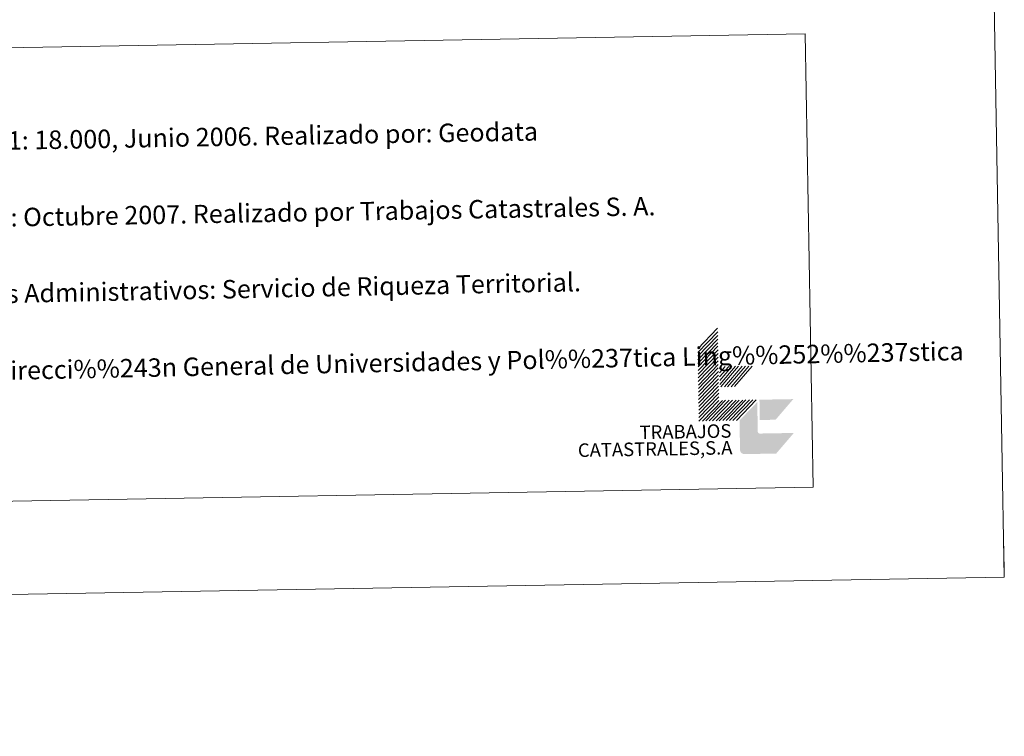
# Model space of a CAD drawing. Units: metres. Extents: x 615753 to 620260, y 4789175 to 4792222.
# Drawn here: x 619779 to 620260, y 4789175 to 4789525 of the extents above; entities that cross this region are included whole.
import ezdxf
from ezdxf.enums import TextEntityAlignment as Align

# ---------------------------------------------------------------- set-up
doc = ezdxf.new("R2010")
doc.units = ezdxf.units.M
doc.header["$MEASUREMENT"] = 0
doc.layers.add('Nivel 63', color=7, linetype='Continuous', lineweight=0)
doc.styles.add('Style-arial', font='arial.shx', dxfattribs={"bigfont": 'arialbig.shx'})

msp = doc.modelspace()

# ---------------------------------------------------------------- hatches: boundary and pattern name
at = {"layer": 'Nivel 63', "linetype": 'Continuous', "lineweight": 0, "extrusion": (0, 0, -1)}
msp.add_hatch(color=31, dxfattribs=at).paths.add_polyline_path([(-620132.84, 4789312.73), (-620148.24, 4789313), (-620156.86, 4789323.05), (-620140.36, 4789322.76), (-620140.31, 4789322.76), (-620140.25, 4789322.76), (-620140.2, 4789322.76), (-620140.14, 4789322.77), (-620140.08, 4789322.78), (-620140.03, 4789322.79), (-620139.97, 4789322.81), (-620139.92, 4789322.82), (-620139.87, 4789322.85), (-620139.82, 4789322.87), (-620139.77, 4789322.9), (-620139.72, 4789322.93), (-620139.66, 4789322.97), (-620139.53, 4789323.07), (-620139.43, 4789323.2), (-620139.4, 4789323.25), (-620139.37, 4789323.3), (-620139.35, 4789323.35), (-620139.32, 4789323.4), (-620139.3, 4789323.45), (-620139.29, 4789323.51), (-620139.27, 4789323.56), (-620139.26, 4789323.62), (-620139.25, 4789323.67), (-620139.25, 4789323.73), (-620139.24, 4789323.79), (-620139.25, 4789323.84), (-620139, 4789338.14), (-620130.35, 4789329.19), (-620130.37, 4789328.09), (-620130.6, 4789314.89), (-620130.6, 4789314.78), (-620130.61, 4789314.67), (-620130.62, 4789314.55), (-620130.64, 4789314.44), (-620130.67, 4789314.33), (-620130.7, 4789314.23), (-620130.74, 4789314.12), (-620130.78, 4789314.02), (-620130.83, 4789313.91), (-620130.88, 4789313.82), (-620130.94, 4789313.72), (-620131, 4789313.63), (-620131.07, 4789313.54), (-620131.14, 4789313.45), (-620131.22, 4789313.37), (-620131.3, 4789313.29), (-620131.38, 4789313.22), (-620131.47, 4789313.15), (-620131.56, 4789313.08), (-620131.66, 4789313.02), (-620131.76, 4789312.97), (-620131.86, 4789312.92), (-620131.96, 4789312.88), (-620132.06, 4789312.84), (-620132.17, 4789312.8), (-620132.28, 4789312.78), (-620132.39, 4789312.76), (-620132.5, 4789312.74), (-620132.61, 4789312.73), (-620132.73, 4789312.73)])

# ---------------------------------------------------------------- linework, layer by layer
at = {"layer": 'Nivel 63', "color": 7, "linetype": 'Continuous', "lineweight": 0}
for p, q in [((620109.94, 4789364.04), (620119.67, 4789374.11)), ((620109.97, 4789362.28), (620119.7, 4789372.35)), ((620110, 4789360.52), (620119.73, 4789370.59)), ((620110.03, 4789358.76), (620119.76, 4789368.83)), ((620110.06, 4789357), (620119.79, 4789367.07)), ((620110.09, 4789355.24), (620119.82, 4789365.31)), ((620110.12, 4789353.48), (620119.85, 4789363.55)), ((620110.16, 4789351.72), (620119.88, 4789361.79)), ((620110.19, 4789349.96), (620119.91, 4789360.03)), ((620110.22, 4789348.2), (620119.94, 4789358.27)), ((620110.25, 4789346.44), (620119.97, 4789356.51)), ((620110.28, 4789344.68), (620120, 4789354.75)), ((620110.31, 4789342.92), (620120.03, 4789352.99)), ((620120.56, 4789354.31), (620121.53, 4789355.44)), ((620120.6, 4789352.33), (620123.29, 4789355.47)), ((620120.63, 4789350.35), (620125.05, 4789355.5)), ((620120.66, 4789348.62), (620126.59, 4789355.53)), ((620120.7, 4789346.64), (620128.35, 4789355.56)), ((620121.27, 4789345.53), (620129.89, 4789355.58)), ((620123.02, 4789345.56), (620131.65, 4789355.61)), ((620124.56, 4789345.59), (620133.19, 4789355.64)), ((620126.32, 4789345.62), (620134.95, 4789355.67)), ((620127.87, 4789345.65), (620136.49, 4789355.7)), ((620110.34, 4789341.16), (620120.06, 4789351.23)), ((620110.37, 4789339.4), (620120.1, 4789349.47)), ((620110.4, 4789337.64), (620120.13, 4789347.71)), ((620110.43, 4789335.88), (620120.16, 4789345.95)), ((620110.46, 4789334.12), (620120.19, 4789344.19)), ((620110.49, 4789332.36), (620120.22, 4789342.44)), ((620110.52, 4789330.6), (620120.25, 4789340.68)), ((620110.55, 4789328.84), (620120.28, 4789338.91)), ((620112.31, 4789328.87), (620122.04, 4789338.94)), ((620113.86, 4789328.9), (620123.58, 4789338.97)), ((620115.61, 4789328.93), (620125.34, 4789339)), ((620117.15, 4789328.96), (620126.88, 4789339.03)), ((620118.91, 4789328.99), (620128.64, 4789339.06)), ((620120.45, 4789329.02), (620130.18, 4789339.09)), ((620122.21, 4789329.05), (620131.94, 4789339.12)), ((620123.75, 4789329.07), (620133.48, 4789339.14)), ((620125.51, 4789329.1), (620135.24, 4789339.17)), ((620127.05, 4789329.13), (620136.78, 4789339.2)), ((620128.81, 4789329.16), (620138.54, 4789339.23)), ((620259.56, 4789252.78), (620259.29, 4789267.78))]:
    msp.add_line(p, q, dxfattribs=at)
at = {"layer": 'Nivel 63', "color": 31, "linetype": 'Continuous', "lineweight": 0, "extrusion": (0, 0, -1)}
msp.add_solid([(-620140.25, 4789329.36), (-620140.08, 4789339.26), (-620147.95, 4789329.5), (-620156.58, 4789339.55)], dxfattribs=at)
at = {"layer": 'Nivel 63', "color": 7, "linetype": 'Continuous', "lineweight": 0}
for points in [[(615805.13, 4789175.07), (615753.32, 4792144.62), (620207.77, 4792222.36), (620259.57, 4789252.78)], [(619678.57, 4789509.25), (620162.38, 4789517.69), (620166.23, 4789296.65), (619682.43, 4789288.22)]]:
    msp.add_3dface(points, dxfattribs=at)

# ---------------------------------------------------------------- texts
at = {"layer": 'Nivel 63', "color": 7, "linetype": 'Continuous', "lineweight": 0, "style": 'Style-arial'}
for s, height, rotation, p in [('Vuelo: Escala 1: 18.000, Junio 2006. Realizado por: Geodata', 9, 0.9986, (619695.54, 4789464.35)), ('Edici%%243n: Octubre 2007. Realizado por Trabajos Catastrales S. A.', 9, 0.9986, (619696.19, 4789426.86)), ('L%%237mites Administrativos: Servicio de Riqueza Territorial.', 8.9999, 1.181, (619696.85, 4789389.36)), ('Toponimia: Direcci%%243n General de Universidades y Pol%%237tica Ling%%252%%237stica', 8.9999, 1.181, (619697.5, 4789351.9))]:
    msp.add_text(s, height=height, rotation=rotation, dxfattribs=at).set_placement(p, align=Align.MIDDLE_LEFT)
for s, height, p in [('TRABAJOS', 6.6, (620126.43, 4789320.79)), ('CATASTRALES,S.A', 6.5999, (620126.94, 4789312.62))]:
    msp.add_text(s, height=height, rotation=0.9986, dxfattribs=at).set_placement(p, align=Align.RIGHT)

doc.saveas('drawing.dxf')
